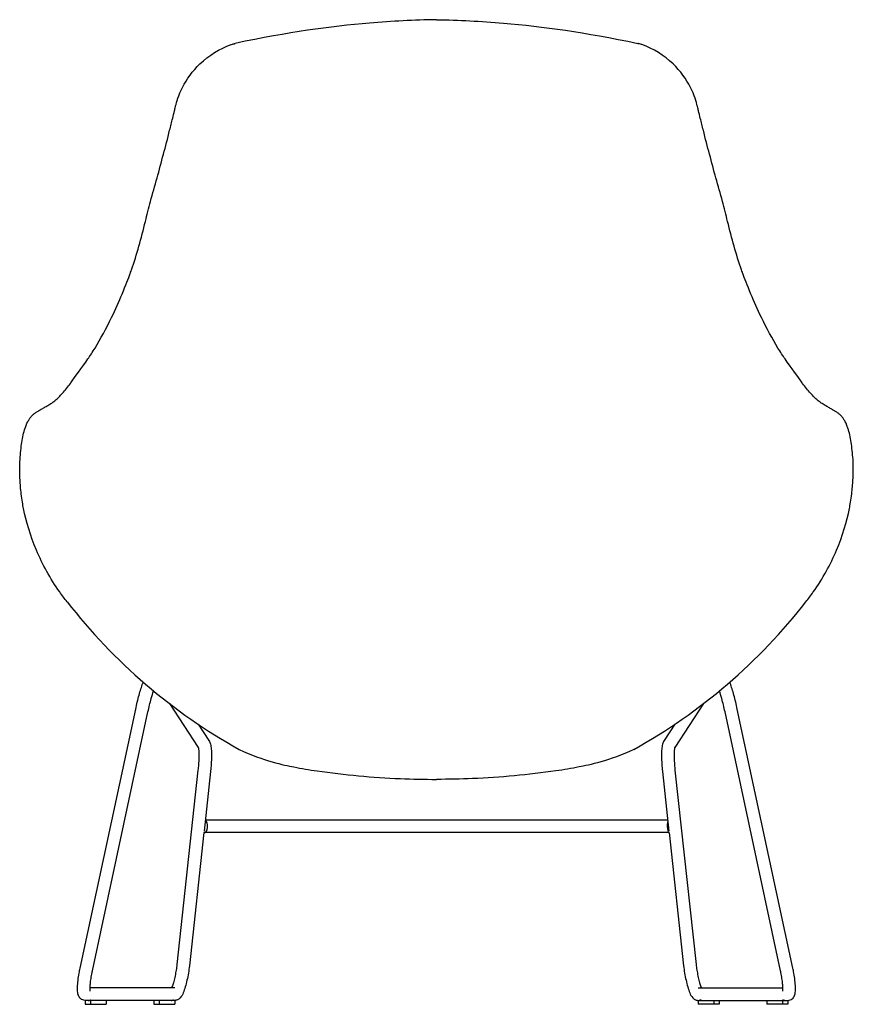
# Model space of a CAD drawing. Units: millimetres. Extents: x -409 to 23665, y 1097 to 3732.
# Drawn here: x 12781 to 13576, y 1711 to 2650 of the extents above; entities that cross this region are included whole.
import ezdxf

# ---------------------------------------------------------------- set-up
doc = ezdxf.new("R2010")
doc.units = ezdxf.units.MM
doc.layers.add('naughtone furniture', color=7, linetype='Continuous')

# ---------------------------------------------------------------- blocks, each defined once
blk = doc.blocks.new('ALLOBSL_REAR')
at = {"layer": 'naughtone furniture'}
for p, q in [((12838.51, 1745.14), (12891.52, 1992.12)), ((12923.79, 1997.41), (12951.27, 1955.64)), ((13433.19, 1997.41), (13405.7, 1955.64)), ((13518.47, 1745.14), (13465.45, 1992.12)), ((12850.24, 1742.62), (12903.25, 1989.61)), ((13506.73, 1742.62), (13453.72, 1989.61)), ((12951.07, 1977.78), (12961.3, 1962.24)), ((13405.9, 1977.78), (13395.68, 1962.24)), ((12950.97, 1934.05), (12930.86, 1748.66)), ((12962.9, 1932.75), (12956.73, 1875.88)), ((13394.07, 1932.75), (13400.24, 1875.88)), ((13406, 1934.05), (13426.12, 1748.66)), ((12956.59, 1874.57), (12942.79, 1747.36)), ((13400.39, 1874.57), (13414.19, 1747.36)), ((12928.81, 1726.4), (12848.05, 1726.4)), ((13428.16, 1726.4), (13508.92, 1726.4)), ((12846.25, 1714.4), (12843.31, 1714.4)), ((12843.31, 1714.4), (12843.31, 1710.66)), ((12843.31, 1710.66), (12863.31, 1710.66)), ((12925.22, 1714.4), (12846.9, 1714.4)), ((12848.31, 1714.4), (12848.31, 1710.66)), ((12863.31, 1714.4), (12863.31, 1710.66)), ((12908.81, 1714.4), (12908.81, 1710.66)), ((12908.81, 1710.66), (12928.81, 1710.66)), ((12913.81, 1714.4), (12913.81, 1710.66)), ((12928.81, 1714.4), (12925.87, 1714.4)), ((12928.81, 1714.4), (12928.81, 1710.66)), ((13428.16, 1714.4), (13431.1, 1714.4)), ((13428.16, 1714.4), (13428.16, 1710.66)), ((13448.16, 1710.66), (13428.16, 1710.66)), ((13431.76, 1714.4), (13510.07, 1714.4)), ((13443.16, 1714.4), (13443.16, 1710.66)), ((13448.16, 1714.4), (13448.16, 1710.66)), ((13493.67, 1714.4), (13493.67, 1710.66)), ((13513.67, 1710.66), (13493.67, 1710.66)), ((13508.67, 1714.4), (13508.67, 1710.66)), ((13510.73, 1714.4), (13513.67, 1714.4)), ((13513.67, 1714.4), (13513.67, 1710.66))]:
    blk.add_line(p, q, dxfattribs=at)
for centre, start, end in [((13253.1, 2426.36), 217.84895, 240.91246), ((13103.88, 2426.36), 299.08754, 322.15105)]:
    blk.add_arc(centre, 540.78, start, end, dxfattribs=at)
for centre, major_axis, ratio, start_param, end_param in [((12957.05, 1880.5), (0, 6), 0.505923, 2.987713, 6.011546), ((13399.93, 1880.5), (0, -6), 0.223658, 3.719189, 6.60908)]:
    blk.add_ellipse(centre, major_axis=major_axis, ratio=ratio, start_param=start_param, end_param=end_param, dxfattribs=at)
for points, knots in [([(13178.49, 2649.66), (13157.14, 2649.34), (13135.95, 2648.26), (13114.71, 2646.48), (13076.04, 2643.23), (13038.22, 2637.75), (12986.45, 2627.11)], [-110.314656, -110.314656, -110.314656, -110.314656, -72.094046, -72.094046, -72.094046, -2.472594, -2.472594, -2.472594, -2.472594]), ([(13178.49, 2649.66), (13199.83, 2649.34), (13221.03, 2648.26), (13242.26, 2646.48), (13280.94, 2643.23), (13318.76, 2637.75), (13370.53, 2627.11)], [-110.314656, -110.314656, -110.314656, -110.314656, -72.094046, -72.094046, -72.094046, -2.472594, -2.472594, -2.472594, -2.472594]), ([(12905.61, 2476.41), (12909.89, 2491.13), (12914, 2506.15), (12918.01, 2521.29), (12920.01, 2528.85), (12921.98, 2536.49), (12923.93, 2544.17), (12924.9, 2548), (12925.86, 2551.85), (12926.81, 2555.71), (12927.39, 2558.07), (12927.97, 2560.44), (12928.55, 2562.82), (12928.87, 2564.15), (12929.16, 2565.34), (12929.52, 2566.83), (12929.56, 2567.02), (12929.61, 2567.22), (12929.66, 2567.44), (12930.48, 2570.85), (12932.29, 2577.54), (12936.39, 2585.51), (12940.04, 2592.61), (12945.92, 2600.92), (12952.82, 2607.54), (12961.35, 2615.72), (12971.6, 2622.03), (12982.67, 2625.91)], [0.011644, 0.011644, 0.011644, 0.011644, 4.931051, 4.931051, 4.931051, 7.390755, 7.390755, 7.390755, 8.620607, 8.620607, 8.620607, 9.374908, 9.374908, 9.374908, 9.797486, 9.797486, 9.797486, 9.850459, 9.850459, 9.850459, 10.696607, 10.696607, 10.696607, 11.450337, 11.450337, 11.450337, 12.382076, 12.382076, 12.382076, 12.382076]), ([(12982.67, 2625.91), (12982.78, 2625.94), (12982.9, 2625.98), (12983.01, 2626.02), (12983.57, 2626.21), (12984.12, 2626.4), (12984.67, 2626.57), (12984.89, 2626.64), (12985.11, 2626.71), (12985.33, 2626.77), (12985.7, 2626.89), (12986.08, 2627), (12986.45, 2627.11)], [0, 0, 0, 0, 0.0369559, 0.0369559, 0.0369559, 0.2174438, 0.2174438, 0.2174438, 0.2884902, 0.2884902, 0.2884902, 0.4119832, 0.4119832, 0.4119832, 0.4119832]), ([(13374.31, 2625.91), (13374.19, 2625.94), (13374.08, 2625.98), (13373.97, 2626.02), (13373.41, 2626.21), (13372.86, 2626.4), (13372.3, 2626.57), (13372.08, 2626.64), (13371.87, 2626.71), (13371.65, 2626.77), (13371.28, 2626.89), (13370.9, 2627), (13370.53, 2627.11)], [0, 0, 0, 0, 0.0369559, 0.0369559, 0.0369559, 0.2174438, 0.2174438, 0.2174438, 0.2884902, 0.2884902, 0.2884902, 0.4119832, 0.4119832, 0.4119832, 0.4119832]), ([(13451.36, 2476.41), (13447.09, 2491.13), (13442.97, 2506.15), (13438.97, 2521.29), (13436.97, 2528.85), (13434.99, 2536.49), (13433.05, 2544.17), (13432.08, 2548), (13431.12, 2551.85), (13430.17, 2555.71), (13429.58, 2558.07), (13429, 2560.44), (13428.43, 2562.82), (13428.11, 2564.15), (13427.82, 2565.34), (13427.46, 2566.83), (13427.41, 2567.02), (13427.36, 2567.22), (13427.31, 2567.44), (13426.49, 2570.85), (13424.69, 2577.54), (13420.59, 2585.51), (13416.93, 2592.61), (13411.06, 2600.92), (13404.16, 2607.54), (13395.63, 2615.72), (13385.38, 2622.03), (13374.31, 2625.91)], [0.011644, 0.011644, 0.011644, 0.011644, 4.931051, 4.931051, 4.931051, 7.390755, 7.390755, 7.390755, 8.620607, 8.620607, 8.620607, 9.374908, 9.374908, 9.374908, 9.797486, 9.797486, 9.797486, 9.850459, 9.850459, 9.850459, 10.696607, 10.696607, 10.696607, 11.450337, 11.450337, 11.450337, 12.382076, 12.382076, 12.382076, 12.382076]), ([(12887.57, 2411.12), (12892.74, 2425.62), (12896.8, 2441.22), (12900.81, 2457.26), (12902.37, 2463.53), (12903.95, 2469.89), (12905.61, 2476.41)], [-7.660558, -7.660558, -7.660558, -7.660558, -2.155601, -2.155601, -2.155601, -0.006071, -0.006071, -0.006071, -0.006071]), ([(13469.41, 2411.12), (13464.24, 2425.62), (13460.18, 2441.22), (13456.17, 2457.26), (13454.6, 2463.53), (13453.02, 2469.89), (13451.36, 2476.41)], [-7.660558, -7.660558, -7.660558, -7.660558, -2.155601, -2.155601, -2.155601, -0.006071, -0.006071, -0.006071, -0.006071]), ([(12830.22, 2304.18), (12841.16, 2319.41), (12843.23, 2322.12), (12845.98, 2326.12), (12848.03, 2329.1), (12850.45, 2332.8), (12852.73, 2336.51), (12858.1, 2345.26), (12863.4, 2355.02), (12868.55, 2365.69), (12872.17, 2373.19), (12875.71, 2381.17), (12878.57, 2388.02), (12882.03, 2396.3), (12884.67, 2403.25), (12886.26, 2407.52), (12886.42, 2407.94), (12886.56, 2408.34), (12886.71, 2408.73)], [-6.858907, -6.858907, -6.858907, -6.858907, -5.859077, -5.859077, -5.859077, -5.11511, -5.11511, -5.11511, -3.359605, -3.359605, -3.359605, -2.125242, -2.125242, -2.125242, -0.633862, -0.633862, -0.633862, -0.486614, -0.486614, -0.486614, -0.486614]), ([(13526.76, 2304.18), (13515.81, 2319.41), (13513.75, 2322.12), (13510.99, 2326.12), (13508.94, 2329.1), (13506.53, 2332.8), (13504.25, 2336.51), (13498.87, 2345.26), (13493.58, 2355.02), (13488.43, 2365.69), (13484.8, 2373.19), (13481.27, 2381.17), (13478.4, 2388.02), (13474.95, 2396.3), (13472.31, 2403.25), (13470.72, 2407.52), (13470.56, 2407.94), (13470.41, 2408.34), (13470.27, 2408.73)], [-6.858907, -6.858907, -6.858907, -6.858907, -5.859077, -5.859077, -5.859077, -5.11511, -5.11511, -5.11511, -3.359605, -3.359605, -3.359605, -2.125242, -2.125242, -2.125242, -0.633862, -0.633862, -0.633862, -0.486614, -0.486614, -0.486614, -0.486614]), ([(12815, 2286.77), (12816.02, 2287.61), (12817.05, 2288.55), (12818.09, 2289.56), (12819.33, 2290.78), (12820.58, 2292.11), (12821.83, 2293.51), (12823.08, 2294.92), (12824.33, 2296.41), (12825.54, 2297.93), (12826.81, 2299.53), (12828.04, 2301.15), (12829.24, 2302.81), (12829.56, 2303.26), (12829.89, 2303.72), (12830.22, 2304.18)], [0.027628, 0.027628, 0.027628, 0.027628, 0.94751, 0.94751, 0.94751, 2.049745, 2.049745, 2.049745, 3.161496, 3.161496, 3.161496, 4.326894, 4.326894, 4.326894, 4.646251, 4.646251, 4.646251, 4.646251]), ([(13541.97, 2286.77), (13540.96, 2287.61), (13539.93, 2288.55), (13538.89, 2289.56), (13537.65, 2290.78), (13536.39, 2292.11), (13535.15, 2293.51), (13533.9, 2294.92), (13532.65, 2296.41), (13531.44, 2297.93), (13530.16, 2299.53), (13528.94, 2301.15), (13527.74, 2302.81), (13527.41, 2303.26), (13527.09, 2303.72), (13526.76, 2304.18)], [0.027628, 0.027628, 0.027628, 0.027628, 0.94751, 0.94751, 0.94751, 2.049745, 2.049745, 2.049745, 3.161496, 3.161496, 3.161496, 4.326894, 4.326894, 4.326894, 4.646251, 4.646251, 4.646251, 4.646251]), ([(12789.11, 2267.23), (12789.34, 2267.63), (12789.6, 2268.04), (12789.89, 2268.47), (12790.34, 2269.14), (12790.86, 2269.86), (12791.42, 2270.57), (12791.96, 2271.26), (12792.54, 2271.95), (12793.22, 2272.62), (12793.85, 2273.23), (12794.57, 2273.82), (12795.37, 2274.4), (12795.75, 2274.68), (12796.15, 2274.95), (12796.57, 2275.22), (12796.98, 2275.49), (12797.41, 2275.76), (12797.86, 2276.04), (12798.57, 2276.48), (12799.34, 2276.93), (12800.16, 2277.4), (12800.31, 2277.49), (12800.47, 2277.58), (12800.64, 2277.68), (12801.58, 2278.22), (12802.61, 2278.8), (12803.68, 2279.41), (12804.76, 2280.02), (12805.86, 2280.65), (12806.99, 2281.31), (12808.16, 2282), (12809.35, 2282.71), (12810.54, 2283.49), (12811.76, 2284.29), (12813, 2285.17), (12814.28, 2286.19), (12814.52, 2286.38), (12814.76, 2286.57), (12815, 2286.77)], [0, 0, 0, 0, 0.64738, 0.64738, 0.64738, 1.669555, 1.669555, 1.669555, 2.662468, 2.662468, 2.662468, 3.577587, 3.577587, 3.577587, 4.00638, 4.00638, 4.00638, 4.426101, 4.426101, 4.426101, 5.092318, 5.092318, 5.092318, 5.221399, 5.221399, 5.221399, 5.97443, 5.97443, 5.97443, 6.724434, 6.724434, 6.724434, 7.503483, 7.503483, 7.503483, 8.296266, 8.296266, 8.296266, 8.442457, 8.442457, 8.442457, 8.442457]), ([(13567.87, 2267.23), (13567.64, 2267.63), (13567.37, 2268.04), (13567.09, 2268.47), (13566.63, 2269.14), (13566.11, 2269.86), (13565.56, 2270.57), (13565.01, 2271.26), (13564.43, 2271.95), (13563.75, 2272.62), (13563.12, 2273.23), (13562.41, 2273.82), (13561.6, 2274.4), (13561.22, 2274.68), (13560.83, 2274.95), (13560.41, 2275.22), (13560, 2275.49), (13559.57, 2275.76), (13559.12, 2276.04), (13558.4, 2276.48), (13557.64, 2276.93), (13556.82, 2277.4), (13556.66, 2277.49), (13556.5, 2277.58), (13556.34, 2277.68), (13555.39, 2278.22), (13554.37, 2278.8), (13553.29, 2279.41), (13552.22, 2280.02), (13551.11, 2280.65), (13549.99, 2281.31), (13548.81, 2282), (13547.63, 2282.71), (13546.43, 2283.49), (13545.22, 2284.29), (13543.98, 2285.17), (13542.69, 2286.19), (13542.46, 2286.38), (13542.22, 2286.57), (13541.97, 2286.77)], [0, 0, 0, 0, 0.64738, 0.64738, 0.64738, 1.669555, 1.669555, 1.669555, 2.662468, 2.662468, 2.662468, 3.577587, 3.577587, 3.577587, 4.00638, 4.00638, 4.00638, 4.426101, 4.426101, 4.426101, 5.092318, 5.092318, 5.092318, 5.221399, 5.221399, 5.221399, 5.97443, 5.97443, 5.97443, 6.724434, 6.724434, 6.724434, 7.503483, 7.503483, 7.503483, 8.296266, 8.296266, 8.296266, 8.442457, 8.442457, 8.442457, 8.442457]), ([(12784.58, 2183.6), (12783.88, 2186.98), (12783, 2191.63), (12781.77, 2202.13), (12781.48, 2206.59), (12781.12, 2213.43), (12780.99, 2216.36), (12780.87, 2223.48), (12780.93, 2226.72), (12781.52, 2235.91), (12782.23, 2241.82), (12783.79, 2251.82), (12784.6, 2255.74), (12787.36, 2264.15), (12788.47, 2266.14), (12789.11, 2267.23)], [-9.882342, -9.882342, -9.882342, -9.882342, -8.363171, -8.363171, -7.145761, -7.145761, -6.312663, -6.312663, -5.199291, -5.199291, -3.567938, -3.567938, -1.761519, -1.761519, 0, 0, 0, 0]), ([(13572.4, 2183.6), (13573.09, 2186.98), (13573.97, 2191.63), (13575.2, 2202.13), (13575.49, 2206.59), (13575.86, 2213.43), (13575.99, 2216.36), (13576.11, 2223.48), (13576.05, 2226.72), (13575.46, 2235.91), (13574.75, 2241.82), (13573.19, 2251.82), (13572.38, 2255.74), (13569.62, 2264.15), (13568.51, 2266.14), (13567.87, 2267.23)], [-9.882342, -9.882342, -9.882342, -9.882342, -8.363171, -8.363171, -7.145761, -7.145761, -6.312663, -6.312663, -5.199291, -5.199291, -3.567938, -3.567938, -1.761519, -1.761519, 0, 0, 0, 0]), ([(12891.52, 1992.12), (12892.52, 1996.77), (12893.61, 2001.28), (12895.9, 2009.62), (12897.1, 2013.44), (12898.44, 2017.16), (12898.57, 2017.52), (12898.71, 2017.89)], [0.1651842, 0.1651842, 0.1651842, 0.1651842, 0.4793434, 0.4793434, 0.7935027, 0.7935027, 0.828737, 0.828737, 0.828737, 0.828737]), ([(12903.25, 1989.61), (12904.2, 1994.03), (12905.24, 1998.31), (12907.04, 2004.87), (12907.78, 2007.34), (12908.51, 2009.58)], [0.1651842, 0.1651842, 0.1651842, 0.1651842, 0.4780613, 0.4780613, 0.6894565, 0.6894565, 0.6894565, 0.6894565]), ([(13453.72, 1989.61), (13452.77, 1994.03), (13451.73, 1998.31), (13449.94, 2004.87), (13449.19, 2007.34), (13448.46, 2009.58)], [0.1651842, 0.1651842, 0.1651842, 0.1651842, 0.4780613, 0.4780613, 0.6894565, 0.6894565, 0.6894565, 0.6894565]), ([(13465.45, 1992.12), (13464.46, 1996.77), (13463.36, 2001.28), (13461.07, 2009.62), (13459.88, 2013.44), (13458.54, 2017.16), (13458.41, 2017.52), (13458.27, 2017.89)], [0.1651842, 0.1651842, 0.1651842, 0.1651842, 0.4793434, 0.4793434, 0.7935027, 0.7935027, 0.828737, 0.828737, 0.828737, 0.828737]), ([(12951.17, 1955.8), (12951.23, 1955.63), (12951.36, 1955.16), (12951.62, 1953.6), (12951.75, 1952.35), (12951.88, 1949.34), (12951.88, 1947.58), (12951.76, 1943.64), (12951.64, 1941.46), (12951.33, 1937.51), (12951.16, 1935.81), (12950.97, 1934.05)], [1.8403717, 1.8403717, 1.8403717, 1.8403717, 1.9858081, 1.9858081, 2.1777943, 2.1777943, 2.3697805, 2.3697805, 2.5617667, 2.5617667, 2.6959116, 2.6959116, 2.6959116, 2.6959116]), ([(12961.3, 1962.24), (12962.11, 1961.01), (12962.51, 1959.87), (12963.23, 1957.25), (12963.46, 1955.73), (12963.78, 1952.34), (12963.86, 1950.47), (12963.87, 1946.4), (12963.8, 1944.19), (12963.53, 1939.47), (12963.33, 1936.96), (12963.02, 1933.81), (12962.96, 1933.28), (12962.9, 1932.75)], [1.7359805, 1.7359805, 1.7359805, 1.7359805, 1.8897318, 1.8897318, 2.081718, 2.081718, 2.2737043, 2.2737043, 2.4656905, 2.4656905, 2.6576767, 2.6576767, 2.6959116, 2.6959116, 2.6959116, 2.6959116]), ([(12990.2, 1953.78), (13013.52, 1942.7), (13033.18, 1938.9), (13049.67, 1935.56), (13057.09, 1934.3), (13064.53, 1933.25)], [0, 0, 0, 0, 2.820518, 2.820518, 5.072721, 5.072721, 5.072721, 5.072721]), ([(13366.78, 1953.78), (13343.46, 1942.7), (13323.79, 1938.9), (13307.31, 1935.56), (13299.88, 1934.3), (13292.45, 1933.25)], [0, 0, 0, 0, 2.820518, 2.820518, 5.072721, 5.072721, 5.072721, 5.072721]), ([(13395.68, 1962.24), (13394.87, 1961.01), (13394.47, 1959.87), (13393.75, 1957.25), (13393.52, 1955.73), (13393.19, 1952.34), (13393.12, 1950.47), (13393.11, 1946.4), (13393.17, 1944.19), (13393.44, 1939.47), (13393.64, 1936.96), (13393.96, 1933.81), (13394.02, 1933.28), (13394.07, 1932.75)], [1.7359805, 1.7359805, 1.7359805, 1.7359805, 1.8897318, 1.8897318, 2.081718, 2.081718, 2.2737043, 2.2737043, 2.4656905, 2.4656905, 2.6576767, 2.6576767, 2.6959116, 2.6959116, 2.6959116, 2.6959116]), ([(13405.81, 1955.8), (13405.75, 1955.63), (13405.61, 1955.16), (13405.35, 1953.6), (13405.23, 1952.35), (13405.1, 1949.34), (13405.09, 1947.58), (13405.21, 1943.64), (13405.33, 1941.46), (13405.65, 1937.51), (13405.81, 1935.81), (13406, 1934.05)], [1.8403717, 1.8403717, 1.8403717, 1.8403717, 1.9858081, 1.9858081, 2.1777943, 2.1777943, 2.3697805, 2.3697805, 2.5617667, 2.5617667, 2.6959116, 2.6959116, 2.6959116, 2.6959116]), ([(13064.53, 1933.25), (13090.88, 1929.51), (13117.47, 1927.06), (13155.54, 1925.44), (13167.02, 1925.19), (13178.49, 1925.19)], [0, 0, 0, 0, 7.991127, 7.991127, 11.432853, 11.432853, 11.432853, 11.432853]), ([(13292.45, 1933.25), (13266.09, 1929.51), (13239.51, 1927.06), (13201.44, 1925.44), (13189.96, 1925.19), (13178.49, 1925.19)], [0, 0, 0, 0, 7.991127, 7.991127, 11.432853, 11.432853, 11.432853, 11.432853]), ([(12957.88, 1886.5), (12979.11, 1886.5), (13000.85, 1886.5), (13045.2, 1886.5), (13067.89, 1886.5), (13113.59, 1886.5), (13136.67, 1886.5), (13182.84, 1886.5), (13206.01, 1886.5), (13252.04, 1886.5), (13274.98, 1886.5), (13320.25, 1886.5), (13342.66, 1886.5), (13376.23, 1886.5), (13387.73, 1886.5), (13399.09, 1886.5)], [0.090174, 0.090174, 0.090174, 0.090174, 6.936916, 6.936916, 13.866065, 13.866065, 20.795231, 20.795231, 27.724398, 27.724398, 34.653564, 34.653564, 41.58273, 41.58273, 45.247108, 45.247108, 45.247108, 45.247108]), ([(13399.93, 1874.5), (13378.44, 1874.5), (13356.42, 1874.5), (13311.78, 1874.5), (13289.09, 1874.5), (13243.39, 1874.5), (13220.31, 1874.5), (13174.14, 1874.5), (13150.97, 1874.5), (13104.94, 1874.5), (13082, 1874.5), (13036.72, 1874.5), (13014.32, 1874.5), (12980.46, 1874.5), (12968.68, 1874.5), (12957.05, 1874.5)], [0, 0, 0, 0, 6.936916, 6.936916, 13.866065, 13.866065, 20.795231, 20.795231, 27.724398, 27.724398, 34.653564, 34.653564, 41.58273, 41.58273, 45.337283, 45.337283, 45.337283, 45.337283]), ([(12930.86, 1748.66), (12930.67, 1747), (12930.43, 1745.2), (12929.83, 1741.48), (12929.47, 1739.56), (12928.68, 1735.84), (12928.24, 1734.04), (12927.37, 1730.79), (12926.92, 1729.34), (12926.27, 1727.48), (12926.05, 1726.89), (12925.85, 1726.4)], [2.695912, 2.695912, 2.695912, 2.695912, 2.992516, 2.992516, 3.29667, 3.29667, 3.600758, 3.600758, 3.896751, 3.896751, 4.057784, 4.057784, 4.057784, 4.057784]), ([(12942.79, 1747.36), (12942.55, 1745.17), (12942.22, 1742.83), (12941.43, 1738.17), (12940.97, 1735.85), (12939.95, 1731.37), (12939.4, 1729.22), (12938.21, 1725.2), (12937.58, 1723.35), (12936.15, 1719.92), (12935.56, 1718.48), (12933.67, 1716.42), (12933.24, 1716.01), (12931.98, 1715.16), (12931.09, 1714.69), (12929.56, 1714.43), (12929.19, 1714.4), (12928.81, 1714.4)], [2.695912, 2.695912, 2.695912, 2.695912, 3.039832, 3.039832, 3.375202, 3.375202, 3.712288, 3.712288, 4.064314, 4.064314, 4.461612, 4.461612, 4.554387, 4.554387, 4.653494, 4.653494, 4.682401, 4.682401, 4.682401, 4.682401]), ([(13414.19, 1747.36), (13414.43, 1745.17), (13414.76, 1742.83), (13415.55, 1738.17), (13416.01, 1735.85), (13417.02, 1731.37), (13417.58, 1729.22), (13418.77, 1725.2), (13419.4, 1723.35), (13420.82, 1719.92), (13421.42, 1718.48), (13423.31, 1716.42), (13423.74, 1716.01), (13425, 1715.16), (13425.88, 1714.69), (13427.42, 1714.43), (13427.78, 1714.4), (13428.16, 1714.4)], [2.695912, 2.695912, 2.695912, 2.695912, 3.039832, 3.039832, 3.375202, 3.375202, 3.712288, 3.712288, 4.064314, 4.064314, 4.461612, 4.461612, 4.554387, 4.554387, 4.653494, 4.653494, 4.682401, 4.682401, 4.682401, 4.682401]), ([(13426.12, 1748.66), (13426.3, 1747), (13426.55, 1745.2), (13427.15, 1741.48), (13427.51, 1739.56), (13428.3, 1735.84), (13428.73, 1734.04), (13429.61, 1730.79), (13430.05, 1729.34), (13430.7, 1727.48), (13430.92, 1726.89), (13431.13, 1726.4)], [2.695912, 2.695912, 2.695912, 2.695912, 2.992516, 2.992516, 3.29667, 3.29667, 3.600758, 3.600758, 3.896751, 3.896751, 4.057784, 4.057784, 4.057784, 4.057784]), ([(12843.31, 1714.4), (12842.54, 1714.4), (12841.72, 1714.55), (12840.27, 1715.1), (12839.65, 1715.49), (12838.56, 1716.38), (12838.14, 1716.88), (12837.38, 1717.99), (12837.12, 1718.56), (12836.53, 1720.1), (12836.38, 1720.96), (12836.04, 1723.46), (12836.01, 1725.15), (12836.13, 1729.01), (12836.3, 1731.16), (12836.82, 1735.65), (12837.16, 1737.99), (12837.86, 1741.95), (12838.17, 1743.56), (12838.51, 1745.14)], [4.682401, 4.682401, 4.682401, 4.682401, 4.741248, 4.741248, 4.799971, 4.799971, 4.870634, 4.870634, 4.969876, 4.969876, 5.165553, 5.165553, 5.518747, 5.518747, 5.87194, 5.87194, 6.214284, 6.214284, 6.448369, 6.448369, 6.448369, 6.448369]), ([(12848.2, 1723.17), (12848.2, 1723.17), (12848.19, 1723.21), (12848.14, 1723.46), (12848.11, 1723.77), (12848.05, 1724.74), (12848.03, 1725.5), (12848.08, 1727.49), (12848.16, 1728.79), (12848.44, 1731.78), (12848.65, 1733.5), (12849.18, 1737.13), (12849.52, 1739.04), (12850, 1741.49), (12850.12, 1742.06), (12850.24, 1742.62)], [5.049549, 5.049549, 5.049549, 5.049549, 5.125721, 5.125721, 5.279206, 5.279206, 5.494427, 5.494427, 5.760495, 5.760495, 6.053154, 6.053154, 6.356155, 6.356155, 6.448369, 6.448369, 6.448369, 6.448369]), ([(13508.78, 1723.17), (13508.78, 1723.17), (13508.79, 1723.21), (13508.83, 1723.46), (13508.87, 1723.77), (13508.93, 1724.74), (13508.94, 1725.5), (13508.9, 1727.49), (13508.82, 1728.79), (13508.54, 1731.78), (13508.33, 1733.5), (13507.79, 1737.13), (13507.46, 1739.04), (13506.97, 1741.49), (13506.85, 1742.06), (13506.73, 1742.62)], [5.049549, 5.049549, 5.049549, 5.049549, 5.125721, 5.125721, 5.279206, 5.279206, 5.494427, 5.494427, 5.760495, 5.760495, 6.053154, 6.053154, 6.356155, 6.356155, 6.448369, 6.448369, 6.448369, 6.448369]), ([(13513.67, 1714.4), (13514.44, 1714.4), (13515.26, 1714.55), (13516.7, 1715.1), (13517.33, 1715.49), (13518.42, 1716.38), (13518.84, 1716.88), (13519.6, 1717.99), (13519.86, 1718.56), (13520.44, 1720.1), (13520.6, 1720.96), (13520.94, 1723.46), (13520.97, 1725.15), (13520.85, 1729.01), (13520.68, 1731.16), (13520.16, 1735.65), (13519.81, 1737.99), (13519.12, 1741.95), (13518.81, 1743.56), (13518.47, 1745.14)], [4.682401, 4.682401, 4.682401, 4.682401, 4.741248, 4.741248, 4.799971, 4.799971, 4.870634, 4.870634, 4.969876, 4.969876, 5.165553, 5.165553, 5.518747, 5.518747, 5.87194, 5.87194, 6.214284, 6.214284, 6.448369, 6.448369, 6.448369, 6.448369]), ([(12846.25, 1714.4), (12846.5, 1714.4), (12846.77, 1714.42), (12847.29, 1714.48), (12847.54, 1714.53), (12847.94, 1714.61), (12848.13, 1714.66), (12848.41, 1714.72), (12848.51, 1714.74), (12848.59, 1714.74), (12848.58, 1714.72), (12848.46, 1714.66), (12848.35, 1714.61), (12848.06, 1714.53), (12847.86, 1714.48), (12847.41, 1714.42), (12847.15, 1714.4), (12846.8, 1714.4), (12846.69, 1714.4), (12846.58, 1714.41)], [0.3038801, 0.3038801, 0.3038801, 0.3038801, 0.3798325, 0.3798325, 0.4557848, 0.4557848, 0.5317725, 0.5317725, 0.6077601, 0.6077601, 0.6837478, 0.6837478, 0.7597354, 0.7597354, 0.8356878, 0.8356878, 0.9116402, 0.9116402, 0.9437422, 0.9437422, 0.9437422, 0.9437422]), ([(12925.22, 1714.4), (12925.47, 1714.4), (12925.74, 1714.42), (12926.26, 1714.48), (12926.51, 1714.53), (12926.91, 1714.61), (12927.1, 1714.66), (12927.38, 1714.72), (12927.48, 1714.74), (12927.56, 1714.74), (12927.55, 1714.72), (12927.43, 1714.66), (12927.32, 1714.61), (12927.03, 1714.53), (12926.83, 1714.48), (12926.38, 1714.42), (12926.12, 1714.4), (12925.77, 1714.4), (12925.66, 1714.4), (12925.55, 1714.41)], [0.3038801, 0.3038801, 0.3038801, 0.3038801, 0.3798325, 0.3798325, 0.4557848, 0.4557848, 0.5317725, 0.5317725, 0.6077601, 0.6077601, 0.6837478, 0.6837478, 0.7597354, 0.7597354, 0.8356878, 0.8356878, 0.9116402, 0.9116402, 0.9437422, 0.9437422, 0.9437422, 0.9437422]), ([(13431.76, 1714.4), (13431.51, 1714.4), (13431.23, 1714.42), (13430.71, 1714.48), (13430.47, 1714.53), (13430.06, 1714.61), (13429.87, 1714.66), (13429.59, 1714.72), (13429.5, 1714.74), (13429.42, 1714.74), (13429.42, 1714.72), (13429.54, 1714.66), (13429.66, 1714.61), (13429.95, 1714.53), (13430.14, 1714.48), (13430.6, 1714.42), (13430.85, 1714.4), (13431.21, 1714.4), (13431.32, 1714.4), (13431.43, 1714.41)], [0.3038801, 0.3038801, 0.3038801, 0.3038801, 0.3798325, 0.3798325, 0.4557848, 0.4557848, 0.5317725, 0.5317725, 0.6077601, 0.6077601, 0.6837478, 0.6837478, 0.7597354, 0.7597354, 0.8356878, 0.8356878, 0.9116402, 0.9116402, 0.9437422, 0.9437422, 0.9437422, 0.9437422]), ([(13510.73, 1714.4), (13510.48, 1714.4), (13510.2, 1714.42), (13509.68, 1714.48), (13509.44, 1714.53), (13509.03, 1714.61), (13508.84, 1714.66), (13508.56, 1714.72), (13508.47, 1714.74), (13508.39, 1714.74), (13508.39, 1714.72), (13508.51, 1714.66), (13508.63, 1714.61), (13508.92, 1714.53), (13509.11, 1714.48), (13509.57, 1714.42), (13509.82, 1714.4), (13510.18, 1714.4), (13510.29, 1714.4), (13510.4, 1714.41)], [0.3038801, 0.3038801, 0.3038801, 0.3038801, 0.3798325, 0.3798325, 0.4557848, 0.4557848, 0.5317725, 0.5317725, 0.6077601, 0.6077601, 0.6837478, 0.6837478, 0.7597354, 0.7597354, 0.8356878, 0.8356878, 0.9116402, 0.9116402, 0.9437422, 0.9437422, 0.9437422, 0.9437422])]:
    blk.add_open_spline(points, degree=3, knots=knots, dxfattribs=at)
for points in [[(12986.18, 2626.04), (12986.18, 2626.04), (12986.18, 2626.04), (12986.18, 2626.04)], [(13370.79, 2626.04), (13370.79, 2626.04), (13370.79, 2626.04), (13370.79, 2626.04)], [(12886.71, 2408.73), (12887, 2409.54), (12887.29, 2410.32), (12887.57, 2411.12)], [(13470.27, 2408.73), (13469.97, 2409.54), (13469.69, 2410.32), (13469.41, 2411.12)], [(12796.83, 2143.79), (12791.04, 2157.6), (12787.14, 2171.1), (12784.58, 2183.6)], [(13560.15, 2143.79), (13565.94, 2157.6), (13569.83, 2171.1), (13572.4, 2183.6)], [(12819.02, 2103.92), (12809.99, 2116.69), (12802.69, 2130.17), (12796.83, 2143.79)], [(13537.95, 2103.92), (13546.99, 2116.69), (13554.28, 2130.17), (13560.15, 2143.79)], [(12826.08, 2094.55), (12823.68, 2097.54), (12821.39, 2100.57), (12819.02, 2103.92)], [(13530.9, 2094.55), (13533.29, 2097.54), (13535.58, 2100.57), (13537.95, 2103.92)]]:
    blk.add_open_spline(points, degree=3, dxfattribs=at)

msp = doc.modelspace()

# ---------------------------------------------------------------- block references
at = {"layer": 'naughtone furniture'}
msp.add_blockref('ALLOBSL_REAR', (0, 0), dxfattribs=at)

doc.saveas('drawing.dxf')
